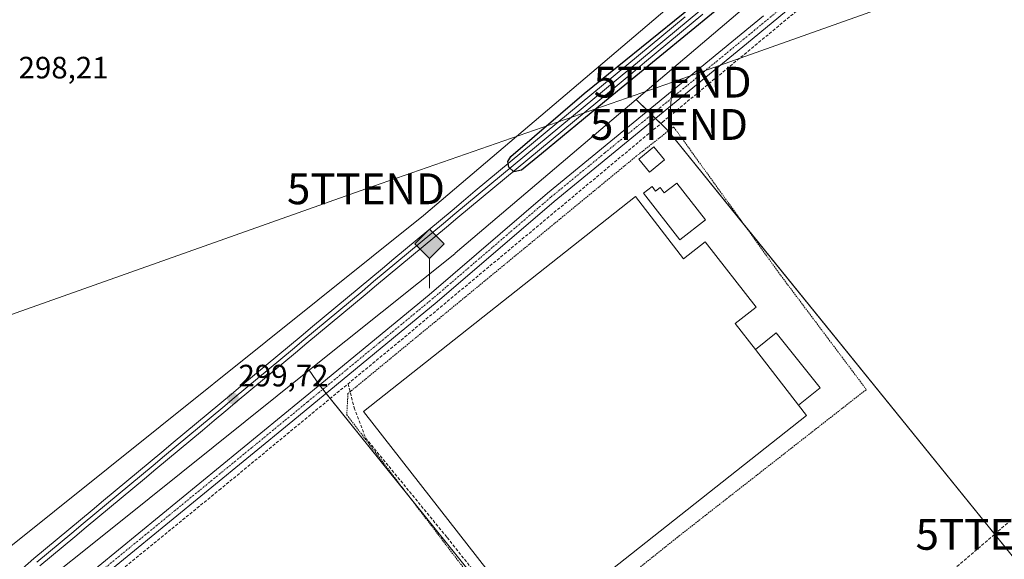
# Model space of a CAD drawing. Units: metres. Extents: x 604661 to 608129, y 4687577 to 4689942.
# Drawn here: x 606714 to 607033, y 4688859 to 4689034 of the extents above; entities that cross this region are included whole.
import ezdxf
from ezdxf.enums import TextEntityAlignment as Align

# ---------------------------------------------------------------- set-up
doc = ezdxf.new("R2010")
doc.units = ezdxf.units.M
doc.header["$MEASUREMENT"] = 0
for name, pattern in [('TRAZO_Y_PUNTO', [1, 0.5, -0.25, 0, -0.25]), ('TRAZOS', [0.75, 0.5, -0.25]), ('TRAZOSX2', [1.5, 1, -0.5])]:
    doc.linetypes.add(name, pattern=pattern)
doc.layers.get('0').update_dxf_attribs({"lineweight": 5})
for name, color, linetype, lineweight in [('Alambrada', 19, 'TRAZOS', 0), ('Carátula', 7, 'Continuous', 5), ('Conducción de hidrocarburos lineal', 6, 'TRAZOSX2', 0), ('Corriente artificial lineal', 5, 'TRAZOSX2', 13), ('Cultivos herbáceos CxS', 92, 'Continuous', 0), ('Curva de nivel maestra', 36, 'Continuous', 30), ('Edificación', 1, 'Continuous', 13), ('Edificación Cxs', 1, 'Continuous', 13), ('Edificación ligera', 1, 'Continuous', 0), ('Edificación ligera Cxs', 1, 'Continuous', 0), ('Ferrocarril', 142, 'Continuous', 0), ('Ferrocarril eje', 144, 'Continuous', 13), ('Núcleo urbano', 19, 'Continuous', 0), ('Núcleo urbano CxS', 19, 'Continuous', 0), ('Pista no pavimentada', 254, 'Continuous', 13), ('Pista no pavimentada Cxs', 254, 'Continuous', 0), ('Pista pavimentada eje', 135, 'TRAZO_Y_PUNTO', 0), ('Punto de cota en terreno', 7, 'Continuous', 0), ('Punto kilométrico de ferrocarril', 7, 'Continuous', 0), ('Rótulo de punto de cota en terreno', 19, 'Continuous', 0), ('Tendido', 6, 'Continuous', 0), ('Torre de tendido puntual', 7, 'Continuous', 0)]:
    doc.layers.add(name, color=color, linetype=linetype, lineweight=lineweight)
doc.styles.add('Arial', font='txt', dxfattribs={"height": 0.2})

# ---------------------------------------------------------------- blocks, each defined once
blk = doc.blocks.new('*U159')
at = {"layer": 'Cultivos herbáceos CxS', "color": 92, "linetype": 'Continuous', "lineweight": 0}
blk.add_polyline3d([(607341.69, 4689057.9, 298.95), (607223.14, 4688950.08, 298.85), (607168.82, 4688900.04, 298.75), (607116.82, 4688850.54, 298.73), (607116.75, 4688850.48, 298.72), (607078.53, 4688811.73, 298.63), (607078.49, 4688811.68, 298.64), (607073.86, 4688806.76, 298.66), (607076.36, 4688809.58, 298.61), (607051.14, 4688840.75, 298.91), (606923.99, 4688997.88, 299.36), (606913.57, 4689007.99, 298.5), (606913.64, 4689008.04, 298.5), (607100.51, 4689166.83, 299)], dxfattribs=at)
blk = doc.blocks.new('5PATER')
at = {"layer": 'Carátula', "linetype": 'Continuous', "lineweight": 5}
h = blk.add_hatch(color=250, dxfattribs=at)
edge = h.paths.add_edge_path()
edge.add_ellipse((0, 0.01), major_axis=(-1.33, -1.34), ratio=0.999422, start_angle=0, end_angle=360)
blk = doc.blocks.new('5HITFE')
at = {"layer": 'Carátula', "linetype": 'Continuous', "lineweight": 5}
blk.add_hatch(color=2, dxfattribs=at).paths.add_polyline_path([(-0.01, 9.54), (-4.76, 14.29), (0, 19.03), (0.05, 19.09), (4.75, 14.3)])
at = {"layer": 'Carátula', "color": 170, "linetype": 'Continuous', "lineweight": 5}
blk.add_line((-0.01, 9.54), (-4.76, 14.29), dxfattribs=at)
at = {"layer": 'Carátula', "color": 250, "linetype": 'Continuous', "lineweight": 5}
blk.add_line((-0.01, 9.54), (0, 0), dxfattribs=at)
at = {"layer": 'Carátula', "color": 250, "linetype": 'Continuous', "lineweight": 5, "flags": 128}
blk.add_lwpolyline([(-0.01, 9.54), (4.75, 14.3), (0.05, 19.09), (0, 19.03), (-4.76, 14.29)], close=True, dxfattribs=at)
blk = doc.blocks.new('5TTEND')
blk.add_text('5TTEND', height=10).set_placement((0, 0), align=Align.MIDDLE_CENTER)

msp = doc.modelspace()

# ---------------------------------------------------------------- linework, layer by layer
at = {"layer": 'Alambrada', "color": 19, "linetype": 'TRAZOS', "lineweight": 0}
msp.add_polyline3d([(606879.23, 4688827.96, 299.12), (606926.88, 4688866.07, 298.6), (606988.21, 4688914.03, 298.82), (606960.37, 4688951.14, 298.88), (606925.73, 4688999.17, 299.39), (606913.73, 4688989.71, 300.91), (606820.19, 4688912.73, 299.73), (606819.78, 4688905.87, 298.91), (606879.23, 4688827.96, 299.12)], dxfattribs=at)
at = {"layer": 'Conducción de hidrocarburos lineal', "color": 6, "linetype": 'TRAZOSX2', "lineweight": 0}
msp.add_polyline3d([(605847.46, 4688112.32, 294.81), (605956.06, 4688208.81, 295.2), (605962.86, 4688209.33, 295.51), (605975.95, 4688200.43, 295.4), (606017.13, 4688206.31, 294.93), (606022.67, 4688206.6, 295.03), (606600.36, 4688574.18, 297.57), (606769.81, 4688705.98, 298.29), (606811.02, 4688711.81, 298.52), (606921.97, 4688774.61, 298.54), (607029.79, 4688867.1, 298.9), (607206.64, 4689018.8, 299.37), (607400.75, 4689169.72, 299.3), (607441.51, 4689150.18, 298.5), (607598.94, 4689171.39, 297.14), (607745.04, 4689290.1, 297.19), (607790.63, 4689319.62, 297.06), (608064.69, 4689501.99, 299.82), (608068.66, 4689503.82, 300.2), (608099.72, 4689514.27, 300.3)], dxfattribs=at)
at = {"layer": 'Corriente artificial lineal', "color": 5, "linetype": 'TRAZOSX2', "lineweight": 13}
for points in [[(607028.16, 4689088.3, 299.26), (607019.9, 4689081.64, 299.15), (606922.29, 4689000.81, 299.36), (606837.06, 4688929.79, 298.71), (606778.99, 4688881.89, 298.57), (606721.56, 4688835.06, 299), (606751.82, 4688795.73, 298.84), (606808.12, 4688722.5, 298.7), (606862.22, 4688651.69, 298.38), (606891.79, 4688613.4, 298.29)], [(606820.24, 4688915.91, 298.9), (606822.19, 4688908.12, 298.48), (606825.89, 4688898.33, 298.39), (606852.35, 4688866.05, 298.48), (606881.45, 4688829.41, 298.23)]]:
    msp.add_polyline3d(points, dxfattribs=at)
at = {"layer": 'Cultivos herbáceos CxS', "color": 92, "linetype": 'Continuous', "lineweight": 0}
for points in [[(608005.72, 4689940.53, 300.67), (607618.07, 4689617.22, 300.65), (607615.8, 4689615.32, 300.71), (607615.03, 4689614.67, 300.73), (607613.01, 4689612.99, 300.72), (607610.91, 4689611.25, 300.72), (607609.7, 4689610.23, 300.71), (607608.84, 4689609.51, 300.71), (607584.78, 4689589.45, 300.64), (607394.35, 4689430.62, 300.24), (607260.68, 4689319.13, 298.89), (607090.3, 4689179.15, 298.4), (607090.3, 4689179.15, 298.4), (607090.2, 4689179.07, 298.4), (607090.2, 4689179.07, 298.4), (606844.68, 4688970.45, 298.93), (606708.16, 4688861.14, 298.15), (606708.16, 4688861.14, 298.15)], [(608031.16, 4689940.92, 300.8), (607630.46, 4689606.71, 300.92), (607626.02, 4689603.01, 301.47), (607625.27, 4689602.39, 301.77), (607623.16, 4689600.63, 301.91), (607621.09, 4689598.9, 301.22), (607619.88, 4689597.89, 301.08), (607615.88, 4689594.56, 301.05), (607595.66, 4689577.69, 300.86), (607405.35, 4689418.96, 300.19), (607270.86, 4689306.79, 299.04), (607270.86, 4689306.79, 299.04), (607100.51, 4689166.83, 299), (606913.64, 4689008.04, 298.5), (606913.57, 4689007.99, 298.5)], [(607090.2, 4689179.07, 298.4), (606844.68, 4688970.45, 298.93), (606708.16, 4688861.14, 298.15), (606708.16, 4688861.14, 298.15), (606704.01, 4688869.23, 298.07), (606703.34, 4688870.52, 298.17), (606702.77, 4688871.64, 298.24), (606700.73, 4688875.6, 298.31), (606691.63, 4688888.88, 298.55), (606673.99, 4688918.8, 298.41), (606668.37, 4688930.65, 298.33), (606643.12, 4688975.76, 298.23), (606634.47, 4688990.25, 298.22), (606615.47, 4689026.55, 298.28), (606594.13, 4689062.53, 298.1)], [(606807.63, 4688920.28, 298.45), (606807.72, 4688920.36, 298.46), (606854.78, 4688958.03, 298.27), (606854.78, 4688958.04, 298.27), (606854.95, 4688958.18, 298.26), (606854.96, 4688958.18, 298.26), (606913.57, 4689007.99, 298.5)], [(606913.57, 4689007.99, 298.5), (606917.34, 4689004.33, 299.04), (606918.6, 4689003.11, 299.17), (606919.87, 4689001.88, 299.27), (606921.58, 4689000.22, 299.42), (606923.99, 4688997.88, 299.36), (606924.03, 4688997.83, 299.35), (606948.53, 4688967.55, 298.81), (607051.14, 4688840.75, 298.91), (607076.36, 4688809.58, 298.61), (607073.86, 4688806.76, 298.66)], [(606715.88, 4688846.82, 298.77), (606745.37, 4688870.43, 298.33), (606807.63, 4688920.28, 298.45), (606810.98, 4688915.4, 298.92), (606927.92, 4688770.23, 298.55)], [(606715.88, 4688846.82, 298.77), (606745.37, 4688870.43, 298.33), (606807.63, 4688920.28, 298.45)], [(606980.15, 4688701.43, 298.44), (606927.92, 4688770.24, 298.55), (606880.56, 4688829.02, 298.24), (606839.94, 4688879.46, 298.42), (606814.43, 4688911.12, 299.12), (606813.11, 4688912.76, 299.16), (606812.03, 4688914.1, 299.11), (606810.98, 4688915.4, 298.92), (606810.96, 4688915.43, 298.91), (606807.63, 4688920.28, 298.45)]]:
    msp.add_polyline3d(points, dxfattribs=at)
msp.add_polyline3d([(607073.86, 4688806.76, 298.66), (607052.94, 4688784.54, 298.6), (607052.87, 4688784.47, 298.6), (607013.93, 4688740.48, 298.67), (606980.15, 4688701.43, 298.44), (606927.92, 4688770.23, 298.55), (606810.98, 4688915.4, 298.92), (606807.63, 4688920.28, 298.45), (606807.72, 4688920.36, 298.46), (606854.78, 4688958.03, 298.27), (606854.78, 4688958.04, 298.27), (606854.95, 4688958.18, 298.26), (606854.96, 4688958.18, 298.26), (606913.57, 4689007.99, 298.5), (606923.99, 4688997.88, 299.36), (607051.14, 4688840.75, 298.91), (607076.36, 4688809.58, 298.61), (607073.86, 4688806.76, 298.66)], close=True, dxfattribs=at)
at = {"layer": 'Curva de nivel maestra', "color": 36, "linetype": 'Continuous', "lineweight": 30}
msp.add_polyline3d([(606948.19, 4689044.12, 300), (606903.33, 4689007.31, 300), (606882.95, 4688990.39, 300), (606876.39, 4688985.07, 300), (606873.92, 4688984.54, 300), (606872.28, 4688986.06, 300), (606872.01, 4688987.94, 300), (606872.97, 4688989.59, 300), (606896.72, 4689009.91, 300), (606960.91, 4689061.91, 300)], dxfattribs=at)
at = {"layer": 'Edificación', "color": 1, "linetype": 'Continuous', "lineweight": 13}
for points in [[(606922.75, 4688988.5, 300.59), (606917.89, 4688984.46, 301.37), (606914.42, 4688988.64, 301.43), (606919.28, 4688992.68, 300.95), (606922.75, 4688988.5, 300.59)], [(606926.76, 4688980.94, 301.85), (606936.05, 4688968.98, 304.27), (606927.73, 4688962.51, 303.13), (606916.01, 4688977.62, 298.91), (606918.82, 4688979.8, 298.95), (606919.92, 4688978.36, 299.02), (606921.39, 4688979.48, 300.06), (606922.69, 4688977.8, 304.96), (606926.76, 4688980.94, 301.85)]]:
    msp.add_polyline3d(points, dxfattribs=at)
at = {"layer": 'Edificación Cxs', "color": 1, "linetype": 'Continuous', "lineweight": 13}
for points in [[(606922.75, 4688988.5, 300.59), (606917.89, 4688984.46, 301.37), (606914.42, 4688988.64, 301.43), (606919.28, 4688992.68, 300.95), (606922.75, 4688988.5, 300.59)], [(606926.76, 4688980.94, 301.85), (606936.05, 4688968.98, 304.27), (606927.73, 4688962.51, 303.13), (606916.01, 4688977.62, 298.91), (606918.82, 4688979.8, 298.95), (606919.92, 4688978.36, 299.02), (606921.39, 4688979.48, 300.06), (606922.69, 4688977.8, 304.96), (606926.76, 4688980.94, 301.85)]]:
    msp.add_polyline3d(points, close=True, dxfattribs=at)
at = {"layer": 'Edificación ligera', "color": 1, "linetype": 'Continuous', "lineweight": 0}
for points in [[(606966.22, 4688908.97, 302.91), (606968.82, 4688905.6, 301.13), (606880.62, 4688835.9, 301.29), (606825.18, 4688906.94, 301.04), (606913.37, 4688976.58, 302.43), (606928.97, 4688956.38, 303.83), (606935.95, 4688961.9, 302.99), (606952.5, 4688940.69, 302.53), (606945.75, 4688935.48, 303.4), (606952.28, 4688927.02, 303.51)], [(606952.28, 4688927.02, 303.51), (606958.94, 4688932.37, 302.52), (606973.23, 4688914.62, 301.17), (606966.22, 4688908.97, 302.91)], [(606952.28, 4688927.02, 303.51), (606966.22, 4688908.97, 302.91)], [(606952.28, 4688927.02, 303.51), (606966.22, 4688908.97, 302.91)]]:
    msp.add_polyline3d(points, dxfattribs=at)
at = {"layer": 'Edificación ligera Cxs', "color": 1, "linetype": 'Continuous', "lineweight": 0}
for points in [[(606952.28, 4688927.02, 303.51), (606966.22, 4688908.97, 302.91), (606968.82, 4688905.6, 301.13), (606880.62, 4688835.9, 301.29), (606825.18, 4688906.94, 301.04), (606913.37, 4688976.58, 302.43), (606928.97, 4688956.38, 303.83), (606935.95, 4688961.9, 302.99), (606952.5, 4688940.69, 302.53), (606945.75, 4688935.48, 303.4), (606952.28, 4688927.02, 303.51)], [(606966.22, 4688908.97, 302.91), (606952.28, 4688927.02, 303.51), (606958.94, 4688932.37, 302.52), (606973.23, 4688914.62, 301.17), (606966.22, 4688908.97, 302.91)]]:
    msp.add_polyline3d(points, close=True, dxfattribs=at)
at = {"layer": 'Ferrocarril', "color": 142, "linetype": 'Continuous', "lineweight": 0}
for points in [[(606935.18, 4689035.64, 299.59), (606931.4, 4689032.5, 299.83), (606927.62, 4689029.37, 299.59), (606923.84, 4689026.23, 299.49), (606920.06, 4689023.1, 299.58), (606916.27, 4689019.96, 299.54), (606912.49, 4689016.82, 299.52), (606908.71, 4689013.69, 299.57), (606904.93, 4689010.55, 299.45), (606901.15, 4689007.42, 299.58), (606897.36, 4689004.28, 299.65), (606893.58, 4689001.14, 299.44), (606889.8, 4688998.01, 299.64), (606886.02, 4688994.87, 299.54), (606882.24, 4688991.74, 299.53), (606878.45, 4688988.6, 299.53), (606874.67, 4688985.47, 299.36), (606870.89, 4688982.33, 299.53), (606867.13, 4688979.19, 299.36), (606863.36, 4688976.06, 299.37), (606859.6, 4688972.92, 299.46), (606855.83, 4688969.79, 299.39), (606852.07, 4688966.65, 299.5), (606848.3, 4688963.52, 299.59), (606844.54, 4688960.38, 299.42), (606840.77, 4688957.25, 299.53), (606837.01, 4688954.11, 299.48), (606833.24, 4688950.97, 299.21), (606829.48, 4688947.84, 299.36), (606825.71, 4688944.7, 299.37), (606821.95, 4688941.57, 299.47), (606818.19, 4688938.43, 299.55), (606814.42, 4688935.3, 299.34), (606810.66, 4688932.16, 299.4), (606806.89, 4688929.02, 299.55), (606803.13, 4688925.89, 299.19), (606799.36, 4688922.75, 299.24), (606795.6, 4688919.62, 299.27), (606791.83, 4688916.48, 299.21), (606788.07, 4688913.35, 299.31), (606784.3, 4688910.21, 299.08), (606780.54, 4688907.08, 299.14), (606776.78, 4688903.94, 299.31), (606773.01, 4688900.8, 299.04), (606769.25, 4688897.67, 299.11), (606765.48, 4688894.53, 299.04), (606761.72, 4688891.4, 299.17), (606757.95, 4688888.26, 299.3), (606754.19, 4688885.13, 299.05), (606750.42, 4688881.99, 299.13), (606746.66, 4688878.85, 299.27), (606742.89, 4688875.72, 299.13), (606739.13, 4688872.58, 299.16), (606735.37, 4688869.45, 298.98), (606731.6, 4688866.31, 299.1), (606727.84, 4688863.18, 299.16), (606724.07, 4688860.04, 298.93), (606720.31, 4688856.91, 298.95)], [(606714.63, 4688856.08, 298.96), (606718.4, 4688859.22, 298.94), (606722.16, 4688862.35, 298.96), (606725.92, 4688865.49, 299.12), (606729.69, 4688868.62, 299.21), (606733.45, 4688871.76, 299.08), (606737.22, 4688874.89, 299.25), (606740.98, 4688878.03, 299.27), (606744.75, 4688881.16, 299.15), (606748.51, 4688884.3, 299.19), (606752.27, 4688887.44, 299.1), (606756.04, 4688890.57, 299.18), (606759.8, 4688893.71, 299.19), (606763.57, 4688896.84, 299.12), (606767.33, 4688899.98, 299.29), (606771.1, 4688903.11, 299.24), (606774.86, 4688906.25, 299.14), (606778.62, 4688909.39, 299.11), (606782.39, 4688912.52, 299.13), (606786.15, 4688915.66, 299.28), (606789.92, 4688918.79, 299.35), (606793.68, 4688921.93, 299.28), (606797.45, 4688925.06, 299.39), (606801.21, 4688928.2, 299.38), (606804.98, 4688931.33, 299.33), (606808.74, 4688934.47, 299.37), (606812.5, 4688937.61, 299.49), (606816.27, 4688940.74, 299.46), (606820.03, 4688943.88, 299.55), (606823.8, 4688947.01, 299.39), (606827.56, 4688950.15, 299.41), (606831.33, 4688953.28, 299.31), (606835.09, 4688956.42, 299.39), (606838.85, 4688959.56, 299.49), (606842.62, 4688962.69, 299.41), (606846.38, 4688965.83, 299.52), (606850.15, 4688968.96, 299.59), (606853.91, 4688972.1, 299.41), (606857.68, 4688975.23, 299.45), (606861.44, 4688978.37, 299.67), (606865.21, 4688981.5, 299.34), (606868.97, 4688984.64, 299.46), (606872.75, 4688987.78, 299.47), (606876.53, 4688990.91, 299.54), (606880.31, 4688994.05, 299.71), (606884.1, 4688997.18, 299.57), (606887.88, 4689000.32, 299.67), (606891.66, 4689003.46, 299.57), (606895.44, 4689006.59, 299.64), (606899.22, 4689009.73, 299.61), (606903, 4689012.86, 299.61), (606906.79, 4689016, 299.73), (606910.57, 4689019.13, 299.83), (606914.35, 4689022.27, 299.64), (606918.13, 4689025.41, 299.67), (606921.91, 4689028.54, 299.79), (606925.69, 4689031.68, 299.75), (606929.48, 4689034.81, 299.83)]]:
    msp.add_polyline3d(points, dxfattribs=at)
at = {"layer": 'Ferrocarril eje', "color": 144, "linetype": 'Continuous', "lineweight": 13}
for points in [[(606934.21, 4689036.79, 299.73), (606930.43, 4689033.65, 300.02), (606926.65, 4689030.52, 299.76), (606922.87, 4689027.38, 299.68), (606919.09, 4689024.25, 299.69), (606915.3, 4689021.11, 299.64), (606911.52, 4689017.97, 299.9), (606907.74, 4689014.84, 299.73), (606903.96, 4689011.7, 299.59), (606900.18, 4689008.57, 299.71), (606896.39, 4689005.43, 299.74), (606892.61, 4689002.29, 299.56), (606888.83, 4688999.16, 299.75), (606885.05, 4688996.02, 299.62), (606881.27, 4688992.89, 299.83), (606877.48, 4688989.75, 299.61), (606873.7, 4688986.62, 299.49), (606869.92, 4688983.48, 299.69), (606866.16, 4688980.34, 299.41), (606862.39, 4688977.21, 299.56), (606858.63, 4688974.07, 299.54), (606854.86, 4688970.94, 299.45), (606851.1, 4688967.8, 299.69), (606847.33, 4688964.67, 299.63), (606843.57, 4688961.53, 299.47), (606839.81, 4688958.39, 299.65), (606836.04, 4688955.26, 299.49), (606832.28, 4688952.12, 299.3), (606828.51, 4688948.99, 299.47), (606824.75, 4688945.85, 299.44), (606820.98, 4688942.71, 299.64), (606817.22, 4688939.58, 299.59), (606813.45, 4688936.44, 299.47), (606809.69, 4688933.31, 299.49), (606805.93, 4688930.17, 299.48), (606802.16, 4688927.04, 299.33), (606798.4, 4688923.9, 299.43), (606794.63, 4688920.76, 299.33), (606790.87, 4688917.63, 299.4), (606787.1, 4688914.49, 299.41), (606783.34, 4688911.36, 299.17), (606779.58, 4688908.22, 299.23), (606775.81, 4688905.08, 299.25), (606772.05, 4688901.95, 299.19), (606768.28, 4688898.81, 299.32), (606764.52, 4688895.68, 299.14), (606760.75, 4688892.54, 299.27), (606756.99, 4688889.41, 299.35), (606753.22, 4688886.27, 299.14), (606749.46, 4688883.13, 299.27), (606745.7, 4688880, 299.24), (606741.93, 4688876.86, 299.27), (606738.17, 4688873.73, 299.35), (606734.4, 4688870.59, 299.1), (606730.64, 4688867.45, 299.24), (606726.87, 4688864.32, 299.28), (606723.11, 4688861.18, 299), (606719.35, 4688858.05, 299.01)], [(606935.18, 4689035.64, 299.59), (606931.4, 4689032.5, 299.83), (606927.62, 4689029.37, 299.59), (606923.84, 4689026.23, 299.49), (606920.06, 4689023.1, 299.58), (606916.27, 4689019.96, 299.54), (606912.49, 4689016.82, 299.52), (606908.71, 4689013.69, 299.57), (606904.93, 4689010.55, 299.45), (606901.15, 4689007.42, 299.58), (606897.36, 4689004.28, 299.65), (606893.58, 4689001.14, 299.44), (606889.8, 4688998.01, 299.64), (606886.02, 4688994.87, 299.54), (606882.24, 4688991.74, 299.53), (606878.45, 4688988.6, 299.53), (606874.67, 4688985.47, 299.36), (606870.89, 4688982.33, 299.53), (606867.13, 4688979.19, 299.36), (606863.36, 4688976.06, 299.37), (606859.6, 4688972.92, 299.46), (606855.83, 4688969.79, 299.39), (606852.07, 4688966.65, 299.5), (606848.3, 4688963.52, 299.59), (606844.54, 4688960.38, 299.42), (606840.77, 4688957.25, 299.53), (606837.01, 4688954.11, 299.48), (606833.24, 4688950.97, 299.21), (606829.48, 4688947.84, 299.36), (606825.71, 4688944.7, 299.37), (606821.95, 4688941.57, 299.47), (606818.19, 4688938.43, 299.55), (606814.42, 4688935.3, 299.34), (606810.66, 4688932.16, 299.4), (606806.89, 4688929.02, 299.55), (606803.13, 4688925.89, 299.19), (606799.36, 4688922.75, 299.24), (606795.6, 4688919.62, 299.27), (606791.83, 4688916.48, 299.21), (606788.07, 4688913.35, 299.31), (606784.3, 4688910.21, 299.08), (606780.54, 4688907.08, 299.14), (606776.78, 4688903.94, 299.31), (606773.01, 4688900.8, 299.04), (606769.25, 4688897.67, 299.11), (606765.48, 4688894.53, 299.04), (606761.72, 4688891.4, 299.17), (606757.95, 4688888.26, 299.3), (606754.19, 4688885.13, 299.05), (606750.42, 4688881.99, 299.13), (606746.66, 4688878.85, 299.27), (606742.89, 4688875.72, 299.13), (606739.13, 4688872.58, 299.16), (606735.37, 4688869.45, 298.98), (606731.6, 4688866.31, 299.1), (606727.84, 4688863.18, 299.16), (606724.07, 4688860.04, 298.93), (606720.31, 4688856.91, 298.95)], [(606929.48, 4689034.81, 299.83), (606925.69, 4689031.68, 299.75), (606921.91, 4689028.54, 299.79), (606918.13, 4689025.41, 299.67), (606914.35, 4689022.27, 299.64), (606910.57, 4689019.13, 299.83), (606906.79, 4689016, 299.73), (606903, 4689012.86, 299.61), (606899.22, 4689009.73, 299.61), (606895.44, 4689006.59, 299.64), (606891.66, 4689003.46, 299.57), (606887.88, 4689000.32, 299.67), (606884.1, 4688997.18, 299.57), (606880.31, 4688994.05, 299.71), (606876.53, 4688990.91, 299.54), (606872.75, 4688987.78, 299.47), (606868.97, 4688984.64, 299.46), (606865.21, 4688981.5, 299.34), (606861.44, 4688978.37, 299.67), (606857.68, 4688975.23, 299.45), (606853.91, 4688972.1, 299.41), (606850.15, 4688968.96, 299.59), (606846.38, 4688965.83, 299.52), (606842.62, 4688962.69, 299.41), (606838.85, 4688959.56, 299.49), (606835.09, 4688956.42, 299.39), (606831.33, 4688953.28, 299.31), (606827.56, 4688950.15, 299.41), (606823.8, 4688947.01, 299.39), (606820.03, 4688943.88, 299.55), (606816.27, 4688940.74, 299.46), (606812.5, 4688937.61, 299.49), (606808.74, 4688934.47, 299.37), (606804.98, 4688931.33, 299.33), (606801.21, 4688928.2, 299.38), (606797.45, 4688925.06, 299.39), (606793.68, 4688921.93, 299.28), (606789.92, 4688918.79, 299.35), (606786.15, 4688915.66, 299.28), (606782.39, 4688912.52, 299.13), (606778.62, 4688909.39, 299.11), (606774.86, 4688906.25, 299.14), (606771.1, 4688903.11, 299.24), (606767.33, 4688899.98, 299.29), (606763.57, 4688896.84, 299.12), (606759.8, 4688893.71, 299.19), (606756.04, 4688890.57, 299.18), (606752.27, 4688887.44, 299.1), (606748.51, 4688884.3, 299.19), (606744.75, 4688881.16, 299.15), (606740.98, 4688878.03, 299.27), (606737.22, 4688874.89, 299.25), (606733.45, 4688871.76, 299.08), (606729.69, 4688868.62, 299.21), (606725.92, 4688865.49, 299.12), (606722.16, 4688862.35, 298.96), (606718.4, 4688859.22, 298.94), (606714.63, 4688856.08, 298.96)]]:
    msp.add_polyline3d(points, dxfattribs=at)
at = {"layer": 'Núcleo urbano', "color": 19, "linetype": 'Continuous', "lineweight": 0}
for points in [[(608005.72, 4689940.53, 300.67), (607618.07, 4689617.22, 300.65), (607615.8, 4689615.32, 300.71), (607615.03, 4689614.67, 300.73), (607613.01, 4689612.99, 300.72), (607610.91, 4689611.25, 300.72), (607609.7, 4689610.23, 300.71), (607608.84, 4689609.51, 300.71), (607584.78, 4689589.45, 300.64), (607394.35, 4689430.62, 300.24), (607260.68, 4689319.13, 298.89), (607090.3, 4689179.15, 298.4), (607090.3, 4689179.15, 298.4), (607090.2, 4689179.07, 298.4), (607090.2, 4689179.07, 298.4), (606844.68, 4688970.45, 298.93), (606708.16, 4688861.14, 298.15), (606708.16, 4688861.14, 298.15)], [(608031.16, 4689940.92, 300.8), (607630.46, 4689606.71, 300.92), (607626.02, 4689603.01, 301.47), (607625.27, 4689602.39, 301.77), (607623.16, 4689600.63, 301.91), (607621.09, 4689598.9, 301.22), (607619.88, 4689597.89, 301.08), (607615.88, 4689594.56, 301.05), (607595.66, 4689577.69, 300.86), (607405.35, 4689418.96, 300.19), (607270.86, 4689306.79, 299.04), (607270.86, 4689306.79, 299.04), (607100.51, 4689166.83, 299), (606913.64, 4689008.04, 298.5), (606913.57, 4689007.99, 298.5)], [(606807.63, 4688920.28, 298.45), (606807.72, 4688920.36, 298.46), (606854.78, 4688958.03, 298.27), (606854.78, 4688958.04, 298.27), (606854.95, 4688958.18, 298.26), (606854.96, 4688958.18, 298.26), (606913.57, 4689007.99, 298.5)], [(606715.88, 4688846.82, 298.77), (606745.37, 4688870.43, 298.33), (606807.63, 4688920.28, 298.45)]]:
    msp.add_polyline3d(points, dxfattribs=at)
at = {"layer": 'Núcleo urbano CxS', "color": 19, "linetype": 'Continuous', "lineweight": 0}
for points in [[(606708.16, 4688861.14, 298.15), (606844.68, 4688970.45, 298.93), (607090.2, 4689179.07, 298.4)], [(607100.51, 4689166.83, 299), (606913.64, 4689008.04, 298.5), (606913.57, 4689007.99, 298.5), (606913.57, 4689007.99, 298.5), (606854.96, 4688958.18, 298.26), (606854.95, 4688958.18, 298.26), (606854.78, 4688958.04, 298.27), (606854.78, 4688958.03, 298.27), (606807.72, 4688920.36, 298.46), (606807.63, 4688920.28, 298.45), (606745.37, 4688870.43, 298.33), (606715.88, 4688846.82, 298.77), (606687.74, 4688824.29, 299.43)]]:
    msp.add_polyline3d(points, dxfattribs=at)
at = {"layer": 'Pista no pavimentada', "color": 254, "linetype": 'Continuous', "lineweight": 13}
for points in [[(607099.64, 4689148.23, 299.71), (607077.85, 4689130.35, 299.31), (607043.67, 4689103.47, 299.22), (607031.38, 4689093.8, 299.19), (606949.38, 4689026.03, 298.96), (606887.03, 4688975.01, 298.84), (606849.1, 4688942.43, 298.71), (606802.36, 4688903.9, 298.77), (606733.69, 4688847.68, 298.56), (606732.39, 4688846.58, 298.58)], [(606730.27, 4688849.17, 298.42), (606739.23, 4688856.64, 298.39), (606811.76, 4688916.09, 298.9), (606846.46, 4688944.74, 298.61), (606884.81, 4688977.66, 298.7), (606954.86, 4689035.1, 298.92)]]:
    msp.add_polyline3d(points, dxfattribs=at)
at = {"layer": 'Pista no pavimentada Cxs', "color": 254, "linetype": 'Continuous', "lineweight": 0}
msp.add_polyline3d([(607031.38, 4689093.8, 299.19), (606949.38, 4689026.03, 298.96), (606887.03, 4688975.01, 298.84), (606849.1, 4688942.43, 298.71), (606802.36, 4688903.9, 298.77), (606733.69, 4688847.68, 298.56), (606732.39, 4688846.58, 298.58), (606731.35, 4688847.86, 298.48), (606730.27, 4688849.17, 298.42), (606739.23, 4688856.64, 298.39), (606811.76, 4688916.09, 298.9), (606846.46, 4688944.74, 298.61), (606884.81, 4688977.66, 298.7), (606954.86, 4689035.1, 298.92)], dxfattribs=at)
at = {"layer": 'Pista pavimentada eje', "color": 135, "linetype": 'TRAZO_Y_PUNTO', "lineweight": 0}
msp.add_polyline3d([(606967.5, 4689043.27, 299.28), (606952.12, 4689030.57, 298.94), (606944.33, 4689024.19, 298.89), (606926.81, 4689009.83, 298.88), (606903.43, 4688990.7, 298.83), (606885.92, 4688976.34, 298.78), (606866.96, 4688960.05, 298.67), (606847.78, 4688943.59, 298.69), (606830.43, 4688929.26, 298.71), (606807.06, 4688910, 298.88), (606788.93, 4688895.13, 298.57), (606754.59, 4688867.02, 298.39), (606736.46, 4688852.16, 298.44), (606731.98, 4688848.43, 298.47), (606731.35, 4688847.86, 298.48)], dxfattribs=at)
at = {"layer": 'Tendido', "color": 6, "linetype": 'Continuous', "lineweight": 0}
for points in [[(608101.04, 4689428.69, 297.32), (608040.97, 4689407.46, 297.28), (607870.72, 4689347.95, 297.06), (607679.44, 4689280.3, 297.15), (607484.92, 4689211.92, 299.29), (607296.54, 4689144.77, 299.21), (607126.17, 4689084.88, 299.19), (606925.42, 4689013.64, 298.69)], [(606925.42, 4689013.64, 298.69), (606826.02, 4688979.08, 298.19), (606670.14, 4688923.87, 298.43)], [(606924.26, 4688999.93, 299.31), (606925.42, 4689013.64, 298.69)]]:
    msp.add_polyline3d(points, dxfattribs=at)

# ---------------------------------------------------------------- block references
at = {"layer": 'Cultivos herbáceos CxS', "color": 92, "linetype": 'Continuous', "lineweight": 0}
msp.add_blockref('*U159', (0, 0), dxfattribs=at)
at = {"layer": 'Punto de cota en terreno', "linetype": 'Continuous', "lineweight": 0}
msp.add_blockref('5PATER', (606782.94, 4688911.1, 299.72), dxfattribs=at)
at = {"layer": 'Punto kilométrico de ferrocarril', "linetype": 'Continuous', "lineweight": 0}
msp.add_blockref('5HITFE', (606846.61, 4688946.92, 298.51), dxfattribs=at)
at = {"layer": 'Torre de tendido puntual', "linetype": 'Continuous', "lineweight": 0}
for p in [(606925.42, 4689013.64, 298.54), (606924.26, 4688999.93, 299.22), (606826.02, 4688979.08, 298.18), (607029.79, 4688867.1, 298.85)]:
    msp.add_blockref('5TTEND', p, dxfattribs=at)

# ---------------------------------------------------------------- texts
at = {"layer": 'Rótulo de punto de cota en terreno', "color": 19, "linetype": 'Continuous', "lineweight": 0, "style": 'Arial'}
for s, p in [('298,21', (606713.42, 4689012.66)), ('299,72', (606784.7, 4688912.86))]:
    msp.add_text(s, height=7, dxfattribs=at).set_placement(p, align=Align.BOTTOM_LEFT)

doc.saveas('drawing.dxf')
